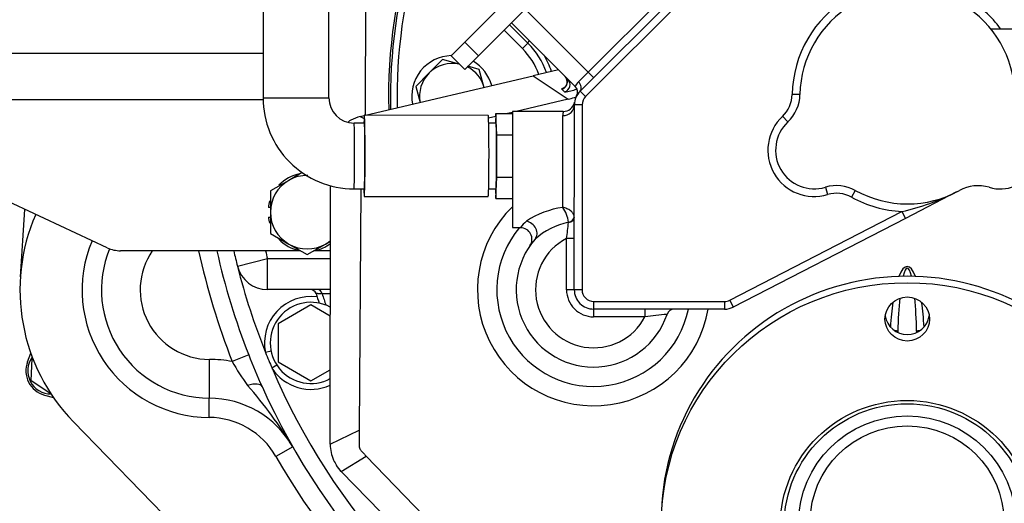
# Model space of a CAD drawing. Units: millimetres. Extents: x 0 to 331, y 0 to 202.
# Drawn here: x 230 to 255, y 137 to 150 of the extents above; entities that cross this region are included whole.
import ezdxf

# ---------------------------------------------------------------- set-up
doc = ezdxf.new("R2010")
doc.units = ezdxf.units.MM
for name, color, linetype in [('17010018.1_', 7, 'Continuous'), ('17012024_MI29_SO', 7, 'Continuous'), ('17110009.3', 7, 'Continuous'), ('17120000.2_MOTOR', 7, 'Continuous'), ('18619020', 7, 'Continuous'), ('BMOTOR_M62', 7, 'Continuous'), ('DIAMETROM10_DIN6', 7, 'Continuous'), ('DIAMETROM12_DIN1', 7, 'Continuous'), ('DIN-933_M10_X_35', 7, 'Continuous'), ('DIN-933_M10_X_40', 7, 'Continuous'), ('DIN-933_M12_X_30', 7, 'Continuous'), ('ESQUEMA_TM345A', 7, 'Continuous'), ('Predeterminado', 7, 'Continuous')]:
    doc.layers.add(name, color=color, linetype=linetype)

# ---------------------------------------------------------------- blocks, each defined once
blk = doc.blocks.new('SE1')
at = {"layer": '17010018.1_', "color": 7, "linetype": 'Continuous'}
for p, q in [((235.167, 143.306), (235.942, 143.502)), ((235.942, 143.502), (237.567, 143.501)), ((235.942, 142.702), (235.942, 143.502)), ((237.566, 142.701), (235.942, 142.702)), ((236.038, 141.106), (235.891, 141.075)), ((236.185, 140.75), (236.059, 140.668))]:
    blk.add_line(p, q, dxfattribs=at)
for centre, radius, start, end in [((252.47, 147.691), 13.4, 161.6966, 181.4716), ((252.47, 147.691), 17.85, 192.9122, 194.2235), ((252.47, 147.691), 17.05, 193.5311, 194.2235), ((252.47, 147.691), 17.85, 194.2235, 201.7563), ((235.942, 143.502), 0.8, 194.2235, 269.9628), ((237.054, 142.551), 0.15, 18.4398, 89.9628), ((237.065, 141.322), 1.2, 82.3258, 191.8942), ((252.47, 147.691), 16.1, 198.4398, 199.376), ((252.47, 147.691), 15.955, 198.6445, 199.7567), ((252.47, 147.691), 17.85, 201.7563, 203.1693), ((252.47, 147.691), 17.85, 203.1693, 241.1667), ((237.065, 141.322), 1.2, 213.0315, 294.5949)]:
    blk.add_arc(centre, radius, start, end, dxfattribs=at)
blk.add_ellipse((237.235, 142.551), major_axis=(0, 0.15), ratio=0.804168, start_param=4.977879, end_param=6.283185, dxfattribs=at)
blk.add_open_spline([(237.352, 142.591), (237.302, 142.593), (237.263, 142.595), (237.223, 142.597), (237.213, 142.598), (237.2, 142.599), (237.196, 142.599), (237.196, 142.599)], degree=3, knots=[0, 0, 0, 0, 0.5, 0.5, 0.75, 0.75, 1, 1, 1, 1], dxfattribs=at)
blk.add_open_spline([(237.566, 142.591), (237.495, 142.591), (237.423, 142.591), (237.352, 142.591)], degree=3, dxfattribs=at)
at = {"layer": '17012024_MI29_SO', "color": 7, "linetype": 'Continuous'}
for p, q in [((235.836, 158.581), (235.829, 147.657)), ((237.529, 147.656), (237.536, 158.58)), ((235.829, 147.657), (237.529, 147.656)), ((241.844, 147.25), (241.836, 147.003)), ((241.844, 147.25), (242.269, 147.25)), ((241.862, 146.702), (241.844, 147.25)), ((238.445, 147.006), (238.178, 147.006)), ((241.644, 147.204), (238.445, 147.206)), ((241.844, 147.003), (241.656, 147.004)), ((241.862, 146.702), (242.269, 146.702)), ((241.862, 145.605), (241.862, 146.702)), ((241.843, 145.056), (241.862, 145.605)), ((241.862, 145.605), (242.268, 145.605)), ((238.177, 145.306), (238.444, 145.306)), ((241.655, 145.304), (241.843, 145.303)), ((241.835, 145.303), (241.843, 145.056)), ((238.444, 145.106), (241.643, 145.104)), ((241.843, 145.056), (242.268, 145.056))]:
    blk.add_line(p, q, dxfattribs=at)
for radius, start, end in [(2.35, 179.9594, 269.9594), (0.65, 179.9506, 269.9505)]:
    blk.add_arc((238.179, 147.656), radius, start, end, dxfattribs=at)
for centre, major_axis, start_param, end_param in [((238.444, 146.156), (-0.001, -1.05), 0, 3.769048), ((238.178, 146.156), (0.001, 0.85), 3.141101, 6.283185), ((238.444, 146.156), (0.001, 0.85), 3.141593, 6.283185), ((241.644, 146.154), (-0.001, -1.05), 0, 3.141593), ((241.844, 146.153), (0.001, 0.85), 3.141593, 6.283185), ((238.444, 146.156), (-0.001, -1.05), 5.65573, 6.283185)]:
    blk.add_ellipse(centre, major_axis=major_axis, ratio=0.019251, start_param=start_param, end_param=end_param, dxfattribs=at)
at = {"layer": '17110009.3', "color": 7, "linetype": 'Continuous'}
for p, q in [((238.472, 151.2), (238.469, 147.206)), ((235.83, 148.802), (226.72, 148.808)), ((235.832, 147.602), (226.72, 147.608)), ((231.806, 143.78), (227.93, 145.59)), ((236.799, 143.702), (232.144, 143.705)), ((237.567, 143.701), (237.135, 143.701))]:
    blk.add_line(p, q, dxfattribs=at)
blk.add_arc((232.145, 144.505), 0.8, 244.9628, 269.9628, dxfattribs=at)
at = {"layer": '17120000.2_MOTOR', "color": 7, "linetype": 'Continuous'}
for p, q in [((229.562, 143.032), (229.676, 144.775)), ((229.744, 140.836), (229.83, 141.059)), ((229.837, 140.34), (229.867, 140.917)), ((229.88, 140.923), (229.868, 140.917)), ((230.321, 140.027), (229.836, 140.342)), ((230.183, 139.976), (230.412, 139.914)), ((230.334, 140.032), (230.322, 140.026))]:
    blk.add_line(p, q, dxfattribs=at)
for radius, start, end in [(0.6, 143.8726, 270.128), (0.65, 159.0001, 255)]:
    blk.add_arc((230.352, 140.603), radius, start, end, dxfattribs=at)
at = {"layer": '18619020', "color": 7, "linetype": 'Continuous'}
for p, q in [((243.129, 151.187), (241.037, 149.097)), ((241.39, 148.743), (242.245, 149.596)), ((240.683, 148.744), (241.037, 149.097)), ((241.037, 149.097), (241.39, 148.743)), ((241.037, 148.39), (240.683, 148.744)), ((241.39, 148.743), (241.037, 148.39))]:
    blk.add_line(p, q, dxfattribs=at)
at = {"layer": 'BMOTOR_M62', "color": 7, "linetype": 'Continuous'}
for p, q in [((234.441, 140.896), (234.436, 139.896)), ((235.458, 141.011), (235.032, 140.843)), ((234.434, 139.396), (234.436, 139.896)), ((236.007, 134.057), (230.931, 139.281)), ((236.595, 138.635), (236.161, 138.388))]:
    blk.add_line(p, q, dxfattribs=at)
for centre, radius, start, end in [((234.45, 142.691), 4.9, 156.5129, 224.1076), ((234.45, 142.691), 3.295, 157.2683, 269.7192), ((234.45, 142.691), 2.795, 157.6292, 269.7192), ((234.45, 142.691), 1.795, 145.6557, 269.7192), ((252.47, 147.691), 18.734, 192.2911, 201.4409), ((252.47, 147.691), 18.276, 192.6053, 201.4409), ((234.424, 137.396), 3.5, 79.9925, 89.7192), ((252.47, 147.691), 18.276, 201.4409, 204.2194), ((240.23, 143.746), 5.954, 209.1822, 216.2715), ((226.737, 132.626), 11.546, 31.3659, 41.1546), ((252.47, 147.691), 18.276, 204.2194, 242.2467), ((234.424, 137.396), 2.5, 29.704, 89.7192), ((234.424, 137.396), 2, 29.704, 89.7192), ((252.47, 147.691), 18.776, 209.704, 242.7026)]:
    blk.add_arc(centre, radius, start, end, dxfattribs=at)
blk.add_ellipse((235.346, 139.989), major_axis=(-0.456, -0.205), ratio=0.383623, start_param=3.141593, end_param=4.359763, dxfattribs=at)
at = {"layer": 'DIAMETROM10_DIN6', "color": 7, "linetype": 'Continuous'}
for centre, start, end in [((240.72, 147.699), 91.7285, 191.3297), ((240.72, 147.699), 15.2439, 59.5805), ((237.065, 141.322), 61.5167, 298.4089)]:
    blk.add_arc(centre, 1.05, start, end, dxfattribs=at)
at = {"layer": 'DIAMETROM12_DIN1', "color": 7, "linetype": 'Continuous'}
for p, q in [((236.018, 144.827), (235.966, 144.827)), ((235.965, 144.577), (236.018, 144.577))]:
    blk.add_line(p, q, dxfattribs=at)
for start, end in [(100.9296, 136.2903), (163.2811, 172.8535), (187.0721, 196.4308), (223.5108, 258.54), (281.4671, 306.4084)]:
    blk.add_arc((236.968, 144.701), 1.01, start, end, dxfattribs=at)
at = {"layer": 'DIN-933_M10_X_35', "color": 7, "linetype": 'Continuous'}
for p, q in [((240.466, 148.647), (240.119, 148.3)), ((240.895, 148.532), (240.466, 148.647)), ((240.119, 148.3), (239.772, 147.954)), ((241.414, 148.393), (241.119, 148.472)), ((241.541, 147.918), (241.414, 148.393)), ((239.772, 147.954), (239.883, 147.538))]:
    blk.add_line(p, q, dxfattribs=at)
for start, end in [(78.0049, 134.9628), (134.9628, 190.8689), (14.9628, 63.1275)]:
    blk.add_arc((240.72, 147.699), 0.85, start, end, dxfattribs=at)
at = {"layer": 'DIN-933_M10_X_40', "color": 7, "linetype": 'Continuous'}
for p, q in [((237.066, 142.304), (236.216, 141.814)), ((237.566, 142.015), (237.066, 142.304)), ((236.216, 141.814), (236.215, 140.832)), ((236.215, 140.832), (237.065, 140.341)), ((237.065, 140.341), (237.565, 140.629))]:
    blk.add_line(p, q, dxfattribs=at)
at = {"layer": 'DIN-933_M12_X_30', "color": 7, "linetype": 'Continuous'}
for p, q in [((236.842, 145.726), (236.493, 145.524)), ((236.493, 145.524), (236.018, 145.251)), ((236.018, 145.251), (236.018, 144.702)), ((236.018, 144.702), (236.017, 144.154)), ((236.017, 144.154), (236.492, 143.879)), ((237.442, 143.878), (237.567, 143.95)), ((236.492, 143.879), (236.967, 143.604)), ((236.967, 143.604), (237.442, 143.878))]:
    blk.add_line(p, q, dxfattribs=at)
for start, end in [(119.9628, 179.9628), (88.8277, 119.9628), (179.9628, 239.9628), (299.9628, 309.1295), (239.9628, 299.9628)]:
    blk.add_arc((236.968, 144.701), 0.95, start, end, dxfattribs=at)
at = {"layer": 'ESQUEMA_TM345A', "color": 7, "linetype": 'Continuous'}
for p, q in [((244.016, 147.833), (247.365, 151.177)), ((244.224, 148.322), (247.054, 151.149)), ((247.506, 151.035), (244.158, 147.691)), ((242.245, 149.596), (242.598, 149.95)), ((242.598, 149.95), (244.224, 148.322)), ((242.671, 149.071), (242.195, 149.547)), ((243.892, 147.947), (242.245, 149.596)), ((242.53, 148.929), (242.054, 149.406)), ((254.624, 149.44), (262.971, 149.435)), ((242.671, 149.071), (242.53, 148.929)), ((243.457, 148.382), (242.802, 148.227)), ((243.975, 148.074), (244.224, 148.322)), ((244.365, 148.181), (244.224, 148.322)), ((238.474, 147.206), (242.802, 148.227)), ((242.802, 148.227), (243.708, 147.62)), ((244.158, 147.691), (244.016, 147.833)), ((249.695, 147.744), (249.495, 147.747)), ((243.708, 147.62), (242.368, 147.303)), ((243.87, 147.669), (243.915, 147.687)), ((242.269, 147.28), (242.144, 147.25)), ((242.269, 147.303), (242.267, 144.303)), ((243.578, 147.302), (242.269, 147.303)), ((243.866, 142.697), (243.87, 147.479)), ((244.07, 147.479), (243.87, 147.479)), ((244.07, 147.479), (244.066, 142.697)), ((238.339, 147.174), (238.443, 147.198)), ((238.339, 147.174), (238.437, 147.126)), ((241.842, 147.179), (241.652, 147.134)), ((243.568, 144.824), (243.569, 147.2)), ((249.38, 147.034), (249.243, 147.18)), ((237.564, 138.701), (237.568, 145.393)), ((238.357, 145.306), (238.307, 139.069)), ((250.353, 145.348), (250.41, 145.156)), ((251.124, 145.264), (251.027, 145.089)), ((253.742, 145.225), (252.418, 144.542)), ((247.882, 142.428), (252.326, 144.72)), ((252.326, 144.72), (252.418, 144.542)), ((252.418, 144.542), (247.974, 142.25)), ((242.267, 144.303), (242.479, 144.303)), ((243.718, 144.437), (243.718, 144.441)), ((243.666, 142.697), (243.667, 144.024)), ((243.867, 144.024), (243.667, 144.024)), ((243.866, 142.697), (243.666, 142.697)), ((244.066, 142.697), (243.866, 142.697)), ((247.882, 142.428), (247.974, 142.25)), ((244.366, 142.397), (247.745, 142.394)), ((244.366, 142.397), (244.366, 142.197)), ((244.366, 142.197), (244.366, 141.997)), ((247.745, 142.194), (244.366, 142.197)), ((245.693, 142.196), (245.693, 141.996)), ((247.745, 142.394), (247.745, 142.194)), ((245.693, 141.996), (244.366, 141.997)), ((237.564, 138.701), (238.307, 139.069)), ((237.848, 138.002), (238.493, 138.398)), ((238.493, 138.398), (242.558, 134.189)), ((237.848, 138.002), (237.729, 138.15)), ((242.145, 133.599), (237.848, 138.002))]:
    blk.add_line(p, q, dxfattribs=at)
for centre, radius, start, end in [((252.47, 147.691), 13.35, 162.8195, 181.4267), ((252.47, 147.691), 13.18, 162.8195, 181.2714), ((252.47, 147.691), 2.975, 121.0025, 178.9231), ((252.47, 147.691), 2.775, 121.0025, 178.9231), ((252.47, 147.691), 2.775, 1.0025, 58.9231), ((252.47, 147.691), 2.975, 35.9947, 58.9231), ((241.256, 147.657), 2, 19.0349, 44.9628), ((241.256, 147.657), 1.8, 19.6572, 44.9628), ((241.203, 147.657), 2.185, 18.2271, 30.3469), ((244.237, 147.812), 0.371, 135.1579, 158.6901), ((234.545, 138.826), 12.768, 44.7173, 45.1667), ((243.54, 148.805), 0.998, 274.4504, 292.7539), ((244.37, 147.479), 0.5, 134.9628, 179.9628), ((243.75, 147.806), 0.2, 332.1723, 44.9628), ((248.695, 147.762), 0.8, 313.244, 358.9231), ((243.587, 147.597), 0.291, 268.0642, 349.8977), ((243.41, 148.885), 1.3, 283.2868, 290.7288), ((244.37, 147.479), 0.5, 147.6789, 152.1723), ((244.37, 147.479), 0.3, 134.9628, 179.9628), ((248.695, 147.762), 1, 313.244, 358.9231), ((244.128, 147.199), 0.558, 169.3652, 179.9508), ((238.569, 146.2), 1, 118.2826, 122.9947), ((238.569, 146.2), 1, 103.2868, 118.2826), ((250.066, 146.305), 1.2, 133.244, 286.6816), ((250.066, 146.305), 1, 133.244, 286.6816), ((254.872, 146.302), 1, 253.244, 46.6816), ((250.64, 144.39), 1, 61.0025, 106.6816), ((252.47, 147.691), 2.775, 241.0025, 298.9231), ((251.014, 150.633), 6.057, 282.5121, 296.7684), ((254.295, 144.387), 1, 73.244, 118.9231), ((250.64, 144.39), 0.8, 61.0025, 106.6816), ((252.47, 147.691), 2.975, 241.0025, 267.2305), ((244.366, 142.697), 3, 134.3898, 350.3687), ((243.875, 142.588), 2.257, 97.8168, 123.5205), ((242.94, 144.357), 0.782, 6.1444, 36.6194), ((244.017, 143.024), 2.004, 133.8481, 140.3442), ((244.366, 142.697), 2.5, 140.0165, 348.4258), ((242.478, 144.003), 0.296, 325.6165, 89.903), ((244.106, 142.597), 1.884, 101.878, 131.5897), ((236.394, 145.119), 7.355, 351.4395, 354.6852), ((244.366, 142.697), 2, 139.0943, 341.4098), ((244.366, 142.697), 1.5, 117.7809, 332.1447), ((244.366, 142.697), 0.7, 179.9628, 269.9628), ((244.366, 142.697), 0.5, 179.9628, 269.9628), ((244.366, 142.697), 0.3, 179.9628, 269.9628), ((247.745, 142.694), 0.3, 269.9628, 297.2854), ((246.452, 141.995), 0.2, 89.9628, 161.4098), ((247.745, 142.694), 0.5, 269.9628, 297.2854), ((246.865, 134.035), 8.047, 94.2993, 98.3799), ((238.564, 138.7), 1, 179.9628, 204.0046), ((238.564, 138.7), 1, 204.0046, 213.379)]:
    blk.add_arc(centre, radius, start, end, dxfattribs=at)
for centre, major_axis, ratio, start_param, end_param in [((242.791, 149.191), (0.12, 0.12), 0.181319, 2.201424, 3.141593), ((243.486, 148.071), (0.142, 0.141), 0.995039, 4.241373, 6.283185), ((243.557, 148), (0.142, 0.141), 0.995005, 4.241168, 6.283185), ((243.875, 147.974), (0.141, -0.142), 0.704133, 0, 1.570796), ((243.57, 147.479), (0.3, 0), 0.93163, 4.712389, 6.283185), ((242.628, 144.203), (0.227, -0.196), 0.826511, 0, 2.191619), ((243.667, 144.576), (0.199, 0.019), 0.710076, 4.898701, 6.21227), ((243.668, 144.571), (0.2, 0), 0.692132, 4.965348, 6.283185), ((252.465, 141.189), (-0.001, -2.109), 0.213336, 2.644121, 3.639064), ((252.465, 141.172), (-0.001, -2.084), 0.119959, 2.68852, 3.594665), ((252.463, 136.758), (6.35, -0.004), 0.990268, 0, 3.141593), ((252.465, 141.172), (-0.001, -2.084), 0.119959, 4.036533, 4.493573), ((252.465, 141.172), (-0.001, -2.084), 0.119959, -4.493573, -4.036533), ((252.465, 141.189), (-0.001, -2.109), 0.213336, 4.116122, 4.451078), ((252.465, 141.189), (-0.001, -2.109), 0.213336, -4.451078, -4.116122), ((252.466, 142.107), (0.575, 0), 0.990268, 3.288775, 6.136003), ((252.026, 141.63), (0.2, -0.01), 0.087059, 0.217869, 0.981431), ((252.905, 141.629), (-0.2, -0.009), 0.087059, -0.981431, -0.217869)]:
    blk.add_ellipse(centre, major_axis=major_axis, ratio=ratio, start_param=start_param, end_param=end_param, dxfattribs=at)
for centre, major_axis in [((252.462, 136.591), (6.35, -0.004)), ((252.466, 141.94), (0.575, 0)), ((252.462, 136.591), (3.275, -0.002)), ((252.462, 136.605), (-3.175, 0.002)), ((252.463, 136.661), (2.8, -0.002)), ((252.463, 136.703), (-2.5, 0.002))]:
    blk.add_ellipse(centre, major_axis=major_axis, ratio=0.990268, dxfattribs=at)
for points, knots in [([(243.63, 148.205), (243.636, 148.201), (243.657, 148.182), (243.681, 148.127), (243.687, 148.058), (243.672, 148), (243.65, 147.963), (243.632, 147.943), (243.622, 147.934), (243.619, 147.933), (243.627, 147.938), (243.639, 147.945), (243.645, 147.948)], [0, 0, 0, 0, 0.0206283, 0.09766, 0.1760313, 0.2383563, 0.2880425, 0.328306, 0.3645139, 0.4079023, 0.4718521, 0.5238275, 0.5238275, 0.5238275, 0.5238275]), ([(243.547, 147.881), (243.544, 147.884), (243.545, 147.887), (243.551, 147.894), (243.554, 147.897), (243.562, 147.903), (243.566, 147.906), (243.582, 147.916), (243.596, 147.924), (243.613, 147.934), (243.614, 147.935), (243.616, 147.936)], [0, 0, 0, 0, 0.125, 0.125, 0.1875, 0.1875, 0.25, 0.25, 0.375, 0.375, 0.3854089, 0.3854089, 0.3854089, 0.3854089]), ([(243.867, 144.585), (243.866, 144.599), (243.863, 144.612), (243.853, 144.638), (243.846, 144.652), (243.83, 144.678), (243.82, 144.69), (243.798, 144.715), (243.785, 144.726), (243.758, 144.748), (243.743, 144.758), (243.711, 144.777), (243.694, 144.785), (243.66, 144.8), (243.642, 144.806), (243.605, 144.817), (243.586, 144.821), (243.568, 144.824)], [0, 0, 0, 0, 0.125, 0.125, 0.25, 0.25, 0.375, 0.375, 0.5, 0.5, 0.625, 0.625, 0.75, 0.75, 0.875, 0.875, 1, 1, 1, 1]), ([(238.307, 139.069), (238.306, 138.947), (238.307, 138.824), (238.31, 138.694), (238.31, 138.686), (238.31, 138.671), (238.31, 138.663), (238.313, 138.64), (238.316, 138.625), (238.325, 138.596), (238.332, 138.581), (238.347, 138.555), (238.356, 138.542), (238.377, 138.52), (238.387, 138.509), (238.408, 138.487), (238.419, 138.476), (238.45, 138.442), (238.471, 138.42), (238.493, 138.398)], [0, 0, 0, 0, 0.5, 0.5, 0.53125, 0.53125, 0.5625, 0.5625, 0.625, 0.625, 0.6875, 0.6875, 0.75, 0.75, 0.8125, 0.8125, 0.875, 0.875, 1, 1, 1, 1])]:
    blk.add_open_spline(points, degree=3, knots=knots, dxfattribs=at)
for points in [[(252.222, 141.624), (252.221, 141.614), (252.221, 141.604), (252.221, 141.594)], [(252.71, 141.601), (252.71, 141.608), (252.71, 141.616), (252.71, 141.624)]]:
    blk.add_open_spline(points, degree=3, dxfattribs=at)

msp = doc.modelspace()

# ---------------------------------------------------------------- block references
at = {"layer": 'Predeterminado'}
msp.add_blockref('SE1', (0, 0), dxfattribs=at)

doc.saveas('drawing.dxf')
